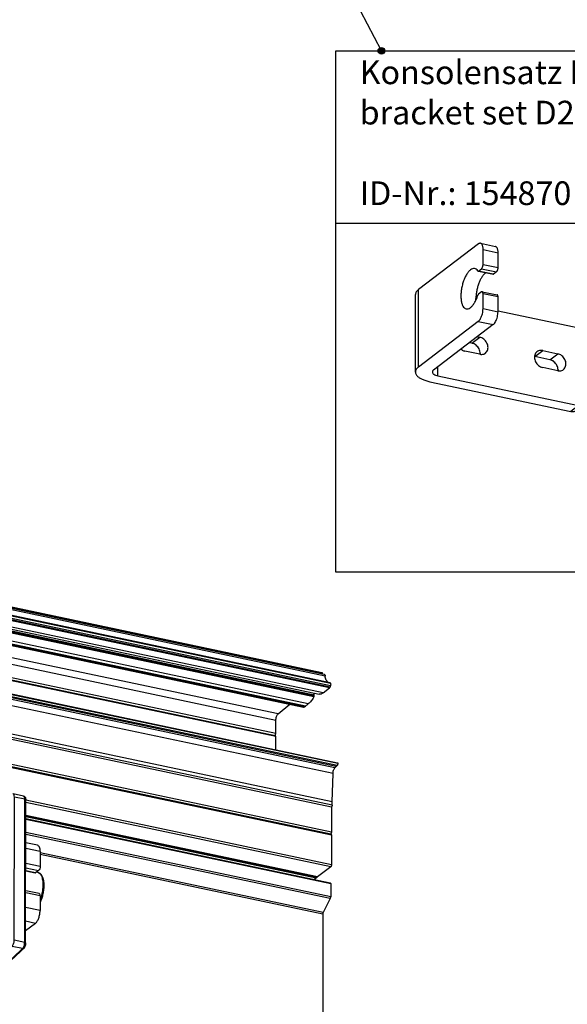
# Model space of a CAD drawing. Units: inches. Extents: x 315 to 899, y 317 to 727.
# Drawn here: x 687 to 767, y 401 to 547 of the extents above; entities that cross this region are included whole.
import ezdxf

# ---------------------------------------------------------------- set-up
doc = ezdxf.new("R2010")
doc.units = ezdxf.units.IN
doc.layers.add('1', color=7, linetype='Continuous')
doc.styles.add('CONVERTER_11', font='txt.shx', dxfattribs={"width": 0.9})
doc.dimstyles.get("Standard").update_dxf_attribs({"dimtxt": 0.18, "dimasz": 0.18, "dimexe": 0.18, "dimexo": 0.0625, "dimgap": 0.09, "dimtad": 0, "dimtih": 1, "dimtoh": 1, "dimdec": 4, "dimzin": 0, "dimdsep": 46, "dimtxsty": 'Standard', "dimcen": 0.09, "dimadec": 0, "dimazin": 0, "dimtfac": 1, "dimtdec": 4, "dimtofl": 0, "dimtmove": 0, "dimatfit": 3, "dimfxl": 1, "dimtolj": 1, "dimtzin": 0, "dimarcsym": 0})

# ---------------------------------------------------------------- blocks, each defined once
blk = doc.blocks.new('45166-6-0858_Endkappe_Druckknopf__66', base_point=(1355, 806.85))
at = {"color": 1, "linetype": 'Continuous'}
for p, q in [((1374.19, 863.79), (1371.09, 864.45)), ((1371.44, 821.21), (1371.48, 863.51)), ((1374.8, 820.38), (1374.84, 862.68)), ((1358.19, 806.87), (1355.09, 807.53))]:
    blk.add_line(p, q, dxfattribs=at)
at = {"color": 124, "linetype": 'Continuous'}
for p, q in [((1374.58, 862.86), (1371.48, 863.51)), ((1374.53, 820.56), (1374.58, 862.86)), ((1374.53, 820.56), (1371.44, 821.21)), ((1373.91, 818.72), (1370.81, 819.37)), ((1358.42, 806.92), (1355.32, 807.57))]:
    blk.add_line(p, q, dxfattribs=at)
blk.add_arc((1358.5, 807.29), 0.387, 257.4345, 297.7884, dxfattribs=at)
at = {"color": 1, "linetype": 'Continuous'}
for points, knots in [([(1371.09, 864.45), (1371.07, 864.45), (1371.04, 864.45), (1371.01, 864.45), (1371, 864.45)], [0, 0, 0, 0, 0.04553451, 0.09200258, 0.09200258, 0.09200258, 0.09200258]), ([(1371.48, 863.51), (1371.48, 863.74), (1371.48, 864.12), (1371.2, 864.36), (1371.09, 864.45)], [0, 0, 0, 0, 0.654036, 1.059987, 1.059987, 1.059987, 1.059987]), ([(1374.19, 863.79), (1374.23, 863.78), (1374.32, 863.76), (1374.44, 863.69), (1374.55, 863.59), (1374.65, 863.47), (1374.73, 863.33), (1374.8, 863.14), (1374.84, 862.91), (1374.84, 862.75), (1374.84, 862.68)], [0, 0, 0, 0, 0.137956, 0.279318, 0.417599, 0.571269, 0.728014, 0.91817, 1.176416, 1.400469, 1.400469, 1.400469, 1.400469]), ([(1370.81, 819.37), (1370.98, 819.63), (1371.35, 820.18), (1371.41, 820.85), (1371.44, 821.21)], [0, 0, 0, 0, 0.902593, 1.969181, 1.969181, 1.969181, 1.969181]), ([(1374.8, 820.38), (1374.8, 820.29), (1374.79, 820.12), (1374.75, 819.86), (1374.7, 819.63), (1374.62, 819.41), (1374.54, 819.22), (1374.44, 819.05), (1374.34, 818.91), (1374.27, 818.83), (1374.24, 818.8)], [0, 0, 0, 0, 0.279216, 0.487082, 0.784383, 0.98824, 1.198067, 1.402905, 1.578587, 1.716922, 1.716922, 1.716922, 1.716922]), ([(1355.32, 807.57), (1357.96, 809.17), (1363.54, 812.56), (1368.31, 817.02), (1370.81, 819.37)], [0, 0, 0, 0, 9.247888, 19.526049, 19.526049, 19.526049, 19.526049]), ([(1374.24, 818.8), (1372.94, 817.56), (1370.28, 815.03), (1366.27, 811.81), (1362.38, 809.07), (1359.9, 807.65), (1358.68, 806.95)], [0, 0, 0, 0, 5.37552, 11.013948, 15.418734, 19.612817, 19.612817, 19.612817, 19.612817]), ([(1355, 807.56), (1355.02, 807.55), (1355.04, 807.54), (1355.07, 807.53), (1355.09, 807.53)], [0, 0, 0, 0, 0.04634879, 0.09209391, 0.09209391, 0.09209391, 0.09209391]), ([(1355.09, 807.53), (1355.13, 807.52), (1355.21, 807.52), (1355.28, 807.55), (1355.32, 807.57)], [0, 0, 0, 0, 0.1124991, 0.238607, 0.238607, 0.238607, 0.238607]), ([(1358.68, 806.95), (1358.65, 806.93), (1358.57, 806.9), (1358.45, 806.87), (1358.32, 806.85), (1358.23, 806.87), (1358.19, 806.87)], [0, 0, 0, 0, 0.1154227, 0.2596828, 0.36781, 0.5113057, 0.5113057, 0.5113057, 0.5113057])]:
    blk.add_open_spline(points, degree=3, knots=knots, dxfattribs=at)
at = {"color": 124, "linetype": 'Continuous'}
for points, knots in [([(1374.58, 862.86), (1374.58, 863.09), (1374.58, 863.47), (1374.3, 863.7), (1374.19, 863.79)], [0, 0, 0, 0, 0.654036, 1.059987, 1.059987, 1.059987, 1.059987]), ([(1374.58, 862.86), (1374.65, 862.84), (1374.77, 862.82), (1374.82, 862.72), (1374.84, 862.68)], [0, 0, 0, 0, 0.2090118, 0.3352401, 0.3352401, 0.3352401, 0.3352401]), ([(1373.91, 818.72), (1374.08, 818.97), (1374.45, 819.53), (1374.51, 820.2), (1374.53, 820.56)], [0, 0, 0, 0, 0.902593, 1.969181, 1.969181, 1.969181, 1.969181]), ([(1374.53, 820.56), (1374.61, 820.54), (1374.72, 820.52), (1374.78, 820.42), (1374.8, 820.38)], [0, 0, 0, 0, 0.2090118, 0.3352401, 0.3352401, 0.3352401, 0.3352401]), ([(1358.42, 806.92), (1361.06, 808.52), (1366.64, 811.9), (1371.41, 816.37), (1373.91, 818.72)], [0, 0, 0, 0, 9.247888, 19.526049, 19.526049, 19.526049, 19.526049]), ([(1373.91, 818.72), (1373.98, 818.71), (1374.09, 818.7), (1374.19, 818.76), (1374.24, 818.8)], [0, 0, 0, 0, 0.1809695, 0.3449292, 0.3449292, 0.3449292, 0.3449292]), ([(1358.19, 806.87), (1358.22, 806.87), (1358.3, 806.86), (1358.38, 806.9), (1358.42, 806.92)], [0, 0, 0, 0, 0.1124991, 0.238607, 0.238607, 0.238607, 0.238607])]:
    blk.add_open_spline(points, degree=3, knots=knots, dxfattribs=at)
blk = doc.blocks.new('45165-6-0862_Druckknopf_Antriebshalterung_E7x0', base_point=(1378.09, 832.39))
at = {"color": 1, "linetype": 'Continuous'}
blk.add_line((1378.09, 841.38), (1378.37, 841.32), dxfattribs=at)
at = {"color": 124, "linetype": 'Continuous'}
blk.add_open_spline([(1378.37, 841.32), (1378.62, 841.2), (1379.17, 840.93), (1379.63, 839.93), (1379.96, 838.38), (1379.9, 836.22), (1379.53, 834.46), (1379.2, 833.41), (1379.12, 833.21), (1379.09, 833.11)], degree=3, knots=[0, 0, 0, 0, 0.791971, 1.806654, 3.130841, 5.554089, 8.192832, 8.523854, 8.848755, 8.848755, 8.848755, 8.848755], dxfattribs=at)
at = {"color": 1, "linetype": 'Continuous'}
blk.add_open_spline([(1378.37, 841.32), (1378.51, 841.27), (1378.81, 841.18), (1379.22, 840.86), (1379.61, 840.34), (1379.9, 839.64), (1380.12, 838.68), (1380.2, 837.56), (1380.14, 836.24), (1379.92, 834.91), (1379.59, 833.61), (1379.25, 832.79), (1379.08, 832.39)], degree=3, knots=[0, 0, 0, 0, 0.443412, 0.936515, 1.516142, 2.401633, 3.175826, 4.461779, 5.766136, 7.128068, 8.486553, 9.787865, 9.787865, 9.787865, 9.787865], dxfattribs=at)
blk = doc.blocks.new('45166-1-0100__74', base_point=(731.47, 806.85))
for name, p in [('45166-6-0858_Endkappe_Druckknopf__66', (1355, 806.85)), ('45165-6-0862_Druckknopf_Antriebshalterung_E7x0', (1378.09, 832.39))]:
    blk.add_blockref(name, p)
blk = doc.blocks.new('45166-6-0886_Antriebshalter_C__78', base_point=(1374.81, 823.99))
at = {"color": 1, "linetype": 'Continuous'}
for p, q in [((1378.32, 849.28), (1374.83, 850.02)), ((1379.1, 847.41), (1379.1, 843.06)), ((1377.62, 841.06), (1374.82, 841.65)), ((1378.63, 841.79), (1377.72, 841.09)), ((1378.83, 834.97), (1374.82, 835.82)), ((1379.09, 834.35), (1379.08, 830)), ((1377.69, 826.19), (1374.81, 823.99))]:
    blk.add_line(p, q, dxfattribs=at)
at = {"color": 124, "linetype": 'Continuous'}
for p, q in [((1379.1, 847.41), (1374.83, 848.31)), ((1374.82, 843.96), (1379.1, 843.06)), ((1374.82, 842.59), (1378.63, 841.79)), ((1377.72, 841.09), (1374.82, 841.71)), ((1379.09, 834.35), (1374.82, 835.25)), ((1379.08, 830), (1374.81, 830.9)), ((1377.69, 826.19), (1374.81, 826.79))]:
    blk.add_line(p, q, dxfattribs=at)
at = {"color": 1, "linetype": 'Continuous'}
for points, knots in [([(1379.1, 847.41), (1379.1, 847.88), (1379.11, 848.63), (1378.54, 849.1), (1378.32, 849.28)], [0, 0, 0, 0, 1.308071, 2.119974, 2.119974, 2.119974, 2.119974]), ([(1377.62, 841.06), (1377.64, 841.06), (1377.67, 841.06), (1377.71, 841.08), (1377.72, 841.09)], [0, 0, 0, 0, 0.0500846, 0.1099529, 0.1099529, 0.1099529, 0.1099529]), ([(1379.1, 843.06), (1379.07, 842.8), (1379.04, 842.33), (1378.76, 841.95), (1378.63, 841.79)], [0, 0, 0, 0, 0.763953, 1.378275, 1.378275, 1.378275, 1.378275]), ([(1379.09, 834.35), (1379.09, 834.51), (1379.09, 834.76), (1378.9, 834.91), (1378.83, 834.97)], [0, 0, 0, 0, 0.4360237, 0.7066581, 0.7066581, 0.7066581, 0.7066581]), ([(1377.69, 826.19), (1377.88, 826.38), (1378.31, 826.83), (1378.71, 827.78), (1379.02, 828.85), (1379.06, 829.62), (1379.08, 830)], [0, 0, 0, 0, 0.815007, 1.858969, 3.021339, 4.159283, 4.159283, 4.159283, 4.159283])]:
    blk.add_open_spline(points, degree=3, knots=knots, dxfattribs=at)
blk = doc.blocks.new('T10__83', base_point=(704.16, 890.07))
at = {"color": 1, "linetype": 'Continuous'}
for p, q in [((710.37, 1058.66), (1462.94, 899.85)), ((1463.29, 899.27), (710.72, 1058.08)), ((712.12, 1056.1), (1464.69, 897.28)), ((1464.75, 897.25), (712.18, 1056.07)), ((1462.71, 894.31), (710.14, 1053.12)), ((1464.61, 895.75), (712.04, 1054.57)), ((1464.75, 896.01), (712.17, 1054.83)), ((1464.87, 897.06), (712.3, 1055.88)), ((1464.87, 896.39), (712.3, 1055.2)), ((1459.95, 893.07), (707.38, 1051.89)), ((1460.02, 893.65), (707.45, 1052.46)), ((708.92, 1052.71), (1461.49, 893.9)), ((704.35, 1048.89), (1456.92, 890.07)), ((1457.14, 890.13), (704.57, 1048.95)), ((1457.51, 890.35), (704.94, 1049.16)), ((1458.3, 891.03), (705.73, 1049.85)), ((1460.02, 893.36), (1460.02, 893.65)), ((1462.71, 894.31), (1464.61, 895.75)), ((1457.14, 890.13), (1457.51, 890.35)), ((1457.01, 890.08), (1457.14, 890.13))]:
    blk.add_line(p, q, dxfattribs=at)
at = {"color": 124, "linetype": 'Continuous'}
for p, q in [((1460.02, 893.36), (707.45, 1052.17)), ((1457.01, 890.08), (704.44, 1048.9))]:
    blk.add_line(p, q, dxfattribs=at)
at = {"color": 1, "linetype": 'Continuous'}
for centre, radius, start, end in [((1463.03, 896.75), 1.86, 327.6831, 336.7545), ((1464.67, 897.18), 0.105, 43.2733, 76.8502), ((1462.86, 896.83), 2.06, 336.5225, 347.4248), ((1459.39, 893.36), 0.628, 333.0588, 0.2958), ((1456.95, 890.22), 0.147, 259.3154, 292.876)]:
    blk.add_arc(centre, radius, start, end, dxfattribs=at)
for points, knots in [([(1462.94, 899.85), (1463.03, 899.79), (1463.23, 899.66), (1463.26, 899.42), (1463.29, 899.27)], [0, 0, 0, 0, 0.2823268, 0.7010151, 0.7010151, 0.7010151, 0.7010151]), ([(1464.15, 897.4), (1463.94, 897.61), (1463.44, 898.13), (1463.34, 898.85), (1463.29, 899.27)], [0, 0, 0, 0, 0.874512, 2.109661, 2.109661, 2.109661, 2.109661]), ([(1464.75, 897.25), (1464.77, 897.23), (1464.83, 897.17), (1464.85, 897.1), (1464.87, 897.06)], [0, 0, 0, 0, 0.1030026, 0.2286729, 0.2286729, 0.2286729, 0.2286729]), ([(1464.87, 897.06), (1464.89, 896.96), (1464.93, 896.74), (1464.89, 896.51), (1464.87, 896.39)], [0, 0, 0, 0, 0.3081941, 0.6798023, 0.6798023, 0.6798023, 0.6798023]), ([(1460.02, 893.65), (1460, 893.73), (1459.97, 893.92), (1460, 894.11), (1460.02, 894.21)], [0, 0, 0, 0, 0.2611848, 0.5652228, 0.5652228, 0.5652228, 0.5652228]), ([(1462.71, 894.31), (1462.51, 894.16), (1462.15, 893.88), (1461.7, 893.89), (1461.49, 893.9)], [0, 0, 0, 0, 0.723029, 1.31612, 1.31612, 1.31612, 1.31612]), ([(1458.3, 891.03), (1458.17, 890.92), (1457.91, 890.69), (1457.64, 890.46), (1457.51, 890.35)], [0, 0, 0, 0, 0.523198, 1.04526, 1.04526, 1.04526, 1.04526]), ([(1459.95, 893.07), (1459.7, 892.66), (1459.24, 891.91), (1458.6, 891.31), (1458.3, 891.03)], [0, 0, 0, 0, 1.427789, 2.633096, 2.633096, 2.633096, 2.633096])]:
    blk.add_open_spline(points, degree=3, knots=knots, dxfattribs=at)
blk = doc.blocks.new('T9__84', base_point=(708.19, 860.56))
at = {"color": 1, "linetype": 'Continuous'}
for p, q in [((1467.03, 873.4), (1034.46, 964.68)), ((1466.83, 872.86), (1034.46, 964.1)), ((1466.55, 872.56), (1034.46, 963.74)), ((1466.16, 872.14), (1034.46, 963.25)), ((1034.69, 964.86), (1466.9, 873.65)), ((1465.6, 870.46), (1034.46, 961.44)), ((1465.4, 862.07), (1034.45, 953.01)), ((1465.36, 861.07), (1034.45, 952.01)), ((1465.17, 860.56), (1034.45, 951.46)), ((1466.55, 872.56), (1466.83, 872.86)), ((1465.4, 862.07), (1465.6, 870.46)), ((1466.16, 872.14), (1466.55, 872.56)), ((1465.36, 861.07), (1465.4, 862.07))]:
    blk.add_line(p, q, dxfattribs=at)
for points, knots in [([(1467.03, 873.4), (1467.01, 873.29), (1466.99, 873.1), (1466.88, 872.93), (1466.83, 872.86)], [0, 0, 0, 0, 0.3168241, 0.5802698, 0.5802698, 0.5802698, 0.5802698]), ([(1466.9, 873.65), (1466.93, 873.63), (1467.02, 873.57), (1467.02, 873.46), (1467.03, 873.4)], [0, 0, 0, 0, 0.1162734, 0.2962655, 0.2962655, 0.2962655, 0.2962655]), ([(1465.6, 870.46), (1465.62, 870.79), (1465.66, 871.4), (1466.01, 871.91), (1466.16, 872.14)], [0, 0, 0, 0, 0.983536, 1.809975, 1.809975, 1.809975, 1.809975]), ([(1465.36, 861.07), (1465.34, 860.97), (1465.32, 860.79), (1465.22, 860.64), (1465.17, 860.56)], [0, 0, 0, 0, 0.2960322, 0.5468839, 0.5468839, 0.5468839, 0.5468839])]:
    blk.add_open_spline(points, degree=3, knots=knots, dxfattribs=at)
blk = doc.blocks.new('T8__85', base_point=(706.57, 839.16))
at = {"color": 1, "linetype": 'Continuous'}
for p, q in [((1465.16, 852.23), (1029.9, 944.08)), ((1464.93, 852.51), (1030.14, 944.26)), ((1465.17, 853.14), (1030.84, 944.8)), ((1465.17, 860.56), (1465.17, 853.14)), ((1374.84, 858.04), (1460.93, 839.87)), ((1465.17, 853.14), (1464.93, 852.51)), ((1464.93, 852.51), (1465.16, 852.23)), ((1465.16, 852.23), (1465.16, 843.52)), ((1464.92, 842.88), (1460.99, 839.89)), ((1460.58, 839.57), (1460.03, 839.16))]:
    blk.add_line(p, q, dxfattribs=at)
at = {"color": 124, "linetype": 'Continuous'}
for p, q in [((1465.16, 843.52), (1374.84, 862.58)), ((1464.92, 842.88), (1374.84, 861.89)), ((1460.99, 839.89), (1374.84, 858.07)), ((1460.68, 839.75), (1374.84, 857.86)), ((1460.58, 839.57), (1374.84, 857.67))]:
    blk.add_line(p, q, dxfattribs=at)
at = {"color": 1, "linetype": 'Continuous'}
blk.add_arc((1460.94, 839.95), 0.077, 262.0635, 311.5479, dxfattribs=at)
for points, knots in [([(1465.16, 843.52), (1465.15, 843.39), (1465.13, 843.15), (1464.99, 842.97), (1464.92, 842.88)], [0, 0, 0, 0, 0.3819756, 0.689136, 0.689136, 0.689136, 0.689136]), ([(1460.68, 839.75), (1460.67, 839.71), (1460.65, 839.65), (1460.6, 839.6), (1460.58, 839.57)], [0, 0, 0, 0, 0.1136976, 0.2018806, 0.2018806, 0.2018806, 0.2018806]), ([(1460.68, 839.75), (1460.69, 839.78), (1460.72, 839.84), (1460.76, 839.89), (1460.77, 839.91)], [0, 0, 0, 0, 0.1041853, 0.1863738, 0.1863738, 0.1863738, 0.1863738])]:
    blk.add_open_spline(points, degree=3, knots=knots, dxfattribs=at)
blk = doc.blocks.new('T7__86', base_point=(681.94, 877.49))
at = {"color": 1, "linetype": 'Continuous'}
for p, q in [((709.72, 1059.17), (1462.29, 900.35)), ((1448.7, 881.35), (1038.66, 967.88)), ((1448.47, 881.63), (1038.9, 968.06)), ((1448.7, 882.27), (1039.6, 968.6)), ((1462.42, 899.96), (1462.42, 900.04)), ((1449.38, 888.05), (1452.87, 890.93)), ((1448.7, 882.27), (1448.71, 886.16)), ((1448.47, 881.63), (1448.7, 882.27)), ((1448.7, 881.35), (1448.47, 881.63)), ((1448.7, 877.49), (1448.7, 881.35))]:
    blk.add_line(p, q, dxfattribs=at)
at = {"color": 124, "linetype": 'Continuous'}
for p, q in [((1462.42, 900.04), (709.85, 1058.86)), ((1449.38, 888.05), (1042.65, 973.88)), ((1448.71, 886.16), (1042.65, 971.85))]:
    blk.add_line(p, q, dxfattribs=at)
at = {"color": 1, "linetype": 'Continuous'}
for points, knots in [([(1462.29, 900.35), (1462.33, 900.32), (1462.42, 900.25), (1462.42, 900.12), (1462.42, 900.04)], [0, 0, 0, 0, 0.1353169, 0.3533284, 0.3533284, 0.3533284, 0.3533284]), ([(1448.71, 886.16), (1448.74, 886.54), (1448.79, 887.23), (1449.2, 887.79), (1449.38, 888.05)], [0, 0, 0, 0, 1.122516, 2.039522, 2.039522, 2.039522, 2.039522])]:
    blk.add_open_spline(points, degree=3, knots=knots, dxfattribs=at)
blk = doc.blocks.new('49999-ako-001_B1__87', base_point=(681.9, 839.16))
for name, p in [('T7__86', (681.94, 877.49)), ('T10__83', (704.16, 890.07)), ('T9__84', (708.19, 860.56)), ('T8__85', (706.57, 839.16))]:
    blk.add_blockref(name, p)
blk = doc.blocks.new('T1__92', base_point=(665.81, 747.03))
at = {"color": 1, "linetype": 'Continuous'}
for p, q in [((1374.84, 857.14), (1464.79, 838.16)), ((1464.92, 837.84), (1464.91, 833.98)), ((1464.8, 833.5), (1462.7, 829.42)), ((1462.59, 828.94), (1462.54, 782.31))]:
    blk.add_line(p, q, dxfattribs=at)
at = {"color": 124, "linetype": 'Continuous'}
for p, q in [((1464.92, 837.84), (1374.84, 856.85)), ((1464.91, 833.98), (1374.83, 852.99)), ((1464.8, 833.5), (1374.83, 852.49)), ((1462.7, 829.42), (1379.1, 847.06)), ((1462.59, 828.94), (1379.1, 846.56))]:
    blk.add_line(p, q, dxfattribs=at)
at = {"color": 1, "linetype": 'Continuous'}
for centre, start, end in [((1463.87, 833.98), 333.1015, 0.29), ((1463.63, 828.95), 153.1015, 180.29)]:
    blk.add_arc(centre, 1.05, start, end, dxfattribs=at)
blk.add_open_spline([(1464.79, 838.16), (1464.83, 838.13), (1464.92, 838.05), (1464.92, 837.92), (1464.92, 837.84)], degree=3, knots=[0, 0, 0, 0, 0.1353169, 0.3533284, 0.3533284, 0.3533284, 0.3533284], dxfattribs=at)
blk = doc.blocks.new('49999-ako-001_B2__94', base_point=(665.81, 747.03))
blk.add_blockref('T1__92', (665.81, 747.03))
blk = doc.blocks.new('45166-EP-008__95', base_point=(665.81, 747.03))
for name, p in [('49999-ako-001_B1__87', (681.9, 839.16)), ('49999-ako-001_B2__94', (665.81, 747.03)), ('45166-1-0100__74', (731.47, 806.85)), ('45166-6-0886_Antriebshalter_C__78', (1374.81, 823.99))]:
    blk.add_blockref(name, p)
blk = doc.blocks.new('Allg5', base_point=(1013.6, 910.02))
blk.add_blockref('45166-EP-008__95', (665.81, 747.03))
blk = doc.blocks.new('45166-6-0886_Antriebshalter_C_1__96', base_point=(1489.94, 977.38))
at = {"color": 1, "linetype": 'Continuous'}
for p, q in [((1508.54, 1026.92), (1490.88, 1013.47)), ((1509.16, 1027.11), (1513.59, 1026.18)), ((1509.93, 1020.89), (1509.94, 1025.24)), ((1514.36, 1019.95), (1514.36, 1024.3)), ((1512.88, 1017.96), (1508.46, 1018.89)), ((1508.56, 1018.92), (1509.47, 1019.61)), ((1510.64, 1018.36), (1510.73, 1018.41)), ((1513.89, 1018.68), (1512.99, 1017.99)), ((1509.46, 1012.74), (1508.55, 1012.05)), ((1509.66, 1012.8), (1514.09, 1011.87)), ((1489.94, 989.07), (1489.96, 1011.98)), ((1507.81, 1010.33), (1507.8, 1010.8)), ((1509.92, 1007.83), (1509.92, 1012.18)), ((1514.35, 1006.89), (1514.35, 1011.25)), ((1514.35, 1007.16), (1538.18, 1002.13)), ((1508.52, 1004.02), (1490.86, 990.56)), ((1512.95, 1003.08), (1495.28, 989.63)), ((1508.26, 999.51), (1508.95, 999.36)), ((1540.82, 981.41), (1540.83, 998.82)), ((1503.73, 995.56), (1503.38, 995.8)), ((1508.95, 994.32), (1504.52, 995.26)), ((1506.63, 997.59), (1505.93, 997.74)), ((1527.55, 995.44), (1531.97, 994.5)), ((1509.06, 994.56), (1509.04, 994.31)), ((1525.12, 993.68), (1525.22, 993.67)), ((1529.65, 992.73), (1525.22, 993.67)), ((1531.97, 989.46), (1527.54, 990.4)), ((1532.08, 989.7), (1532.06, 989.45)), ((1494.22, 986.23), (1535.83, 977.45)), ((1496.54, 988), (1538.16, 979.22)), ((1539.98, 979.58), (1537.65, 977.81))]:
    blk.add_line(p, q, dxfattribs=at)
at = {"color": 124, "linetype": 'Continuous'}
for p, q in [((1509.94, 1025.24), (1514.36, 1024.3)), ((1508.56, 1018.92), (1512.99, 1017.99)), ((1509.47, 1019.61), (1513.89, 1018.68)), ((1509.93, 1020.89), (1514.36, 1019.95)), ((1490.86, 990.56), (1490.88, 1013.47)), ((1514.35, 1011.25), (1509.92, 1012.18)), ((1509.92, 1007.83), (1514.35, 1006.89)), ((1508.52, 1004.02), (1512.95, 1003.08)), ((1506.63, 997.59), (1508.95, 999.36)), ((1525.22, 993.67), (1527.55, 995.44)), ((1529.65, 992.73), (1531.97, 994.5)), ((1496.54, 988), (1496.55, 990.59)), ((1538.16, 979.22), (1535.83, 977.45))]:
    blk.add_line(p, q, dxfattribs=at)
at = {"color": 1, "linetype": 'Continuous'}
for points, knots in [([(1509.16, 1027.11), (1509.06, 1027.11), (1508.83, 1027.12), (1508.65, 1026.99), (1508.54, 1026.92)], [0, 0, 0, 0, 0.3005064, 0.6597147, 0.6597147, 0.6597147, 0.6597147]), ([(1509.94, 1025.24), (1509.93, 1025.4), (1509.92, 1025.71), (1509.85, 1026.15), (1509.74, 1026.52), (1509.59, 1026.81), (1509.4, 1027.02), (1509.24, 1027.08), (1509.16, 1027.11)], [0, 0, 0, 0, 0.489148, 0.93023, 1.315148, 1.641338, 1.915093, 2.156063, 2.156063, 2.156063, 2.156063]), ([(1514.36, 1024.3), (1514.36, 1024.47), (1514.35, 1024.78), (1514.28, 1025.21), (1514.17, 1025.58), (1514.02, 1025.87), (1513.83, 1026.09), (1513.66, 1026.15), (1513.59, 1026.18)], [0, 0, 0, 0, 0.489147, 0.930227, 1.315145, 1.641334, 1.91509, 2.156059, 2.156059, 2.156059, 2.156059]), ([(1508.38, 1018.95), (1508.24, 1019.14), (1507.99, 1019.48), (1507.39, 1019.74), (1506.73, 1019.64), (1506.1, 1019.24), (1505.49, 1018.59), (1504.91, 1017.72), (1504.39, 1016.65), (1503.96, 1015.45), (1503.63, 1014.16), (1503.42, 1012.84), (1503.35, 1011.58), (1503.41, 1010.41), (1503.6, 1009.39), (1503.92, 1008.58), (1504.35, 1007.99), (1504.93, 1007.68), (1505.58, 1007.72), (1506.22, 1008.08), (1506.84, 1008.69), (1507.42, 1009.54), (1507.96, 1010.57), (1508.23, 1011.35), (1508.37, 1011.75)], [0, 0, 0, 0, 0.680486, 1.263948, 1.864725, 2.586252, 3.474211, 4.529009, 5.724891, 7.020846, 8.36708, 9.709803, 10.9955, 12.175219, 13.209499, 14.07521, 14.777347, 15.369033, 15.959333, 16.658188, 17.520041, 18.550718, 19.727563, 21.011395, 21.011395, 21.011395, 21.011395]), ([(1510.64, 1018.36), (1510.45, 1018.19), (1510.05, 1017.83), (1509.54, 1017.11), (1509.07, 1016.26), (1508.65, 1015.27), (1508.3, 1014.2), (1508.03, 1013.07), (1507.85, 1011.93), (1507.82, 1011.17), (1507.8, 1010.8)], [0, 0, 0, 0, 0.746952, 1.620914, 2.608866, 3.687637, 4.827623, 5.995413, 7.155971, 8.27468, 8.27468, 8.27468, 8.27468]), ([(1508.38, 1018.95), (1508.39, 1018.94), (1508.41, 1018.91), (1508.44, 1018.9), (1508.46, 1018.89)], [0, 0, 0, 0, 0.05225103, 0.09714563, 0.09714563, 0.09714563, 0.09714563]), ([(1508.46, 1018.89), (1508.47, 1018.89), (1508.51, 1018.89), (1508.54, 1018.91), (1508.56, 1018.92)], [0, 0, 0, 0, 0.0500843, 0.1099523, 0.1099523, 0.1099523, 0.1099523]), ([(1509.47, 1019.61), (1509.51, 1019.65), (1509.6, 1019.74), (1509.71, 1019.92), (1509.8, 1020.14), (1509.87, 1020.38), (1509.92, 1020.63), (1509.93, 1020.8), (1509.93, 1020.89)], [0, 0, 0, 0, 0.17199, 0.381513, 0.620764, 0.877724, 1.138316, 1.388069, 1.388069, 1.388069, 1.388069]), ([(1513.89, 1018.68), (1513.93, 1018.72), (1514.03, 1018.81), (1514.13, 1018.99), (1514.23, 1019.2), (1514.3, 1019.45), (1514.35, 1019.7), (1514.35, 1019.87), (1514.36, 1019.95)], [0, 0, 0, 0, 0.17199, 0.381513, 0.620764, 0.877724, 1.138316, 1.388069, 1.388069, 1.388069, 1.388069]), ([(1512.88, 1017.96), (1512.9, 1017.96), (1512.94, 1017.96), (1512.97, 1017.98), (1512.99, 1017.99)], [0, 0, 0, 0, 0.050083, 0.1099493, 0.1099493, 0.1099493, 0.1099493]), ([(1490.88, 1013.47), (1490.74, 1013.36), (1490.48, 1013.14), (1490.19, 1012.77), (1490, 1012.38), (1489.97, 1012.11), (1489.96, 1011.98)], [0, 0, 0, 0, 0.530304, 0.99795, 1.416128, 1.806394, 1.806394, 1.806394, 1.806394]), ([(1509.66, 1012.8), (1509.63, 1012.81), (1509.55, 1012.81), (1509.49, 1012.77), (1509.46, 1012.74)], [0, 0, 0, 0, 0.1001697, 0.219907, 0.219907, 0.219907, 0.219907]), ([(1509.92, 1012.18), (1509.92, 1012.26), (1509.91, 1012.41), (1509.87, 1012.6), (1509.79, 1012.75), (1509.7, 1012.79), (1509.66, 1012.8)], [0, 0, 0, 0, 0.2386258, 0.4379977, 0.5937409, 0.7167627, 0.7167627, 0.7167627, 0.7167627]), ([(1508.55, 1012.05), (1508.53, 1012.04), (1508.5, 1012), (1508.45, 1011.93), (1508.41, 1011.85), (1508.39, 1011.79), (1508.37, 1011.75)], [0, 0, 0, 0, 0.0702288, 0.1537274, 0.2486626, 0.3519725, 0.3519725, 0.3519725, 0.3519725]), ([(1514.35, 1011.25), (1514.35, 1011.33), (1514.34, 1011.47), (1514.29, 1011.66), (1514.22, 1011.81), (1514.13, 1011.85), (1514.09, 1011.87)], [0, 0, 0, 0, 0.2386267, 0.4379991, 0.5937425, 0.7167645, 0.7167645, 0.7167645, 0.7167645]), ([(1508.52, 1004.02), (1508.65, 1004.13), (1508.93, 1004.4), (1509.24, 1004.94), (1509.53, 1005.58), (1509.74, 1006.31), (1509.89, 1007.07), (1509.91, 1007.58), (1509.92, 1007.83)], [0, 0, 0, 0, 0.515971, 1.14454, 1.862291, 2.633171, 3.414948, 4.164208, 4.164208, 4.164208, 4.164208]), ([(1512.95, 1003.08), (1513.07, 1003.2), (1513.35, 1003.46), (1513.67, 1004), (1513.96, 1004.65), (1514.17, 1005.38), (1514.31, 1006.13), (1514.34, 1006.64), (1514.35, 1006.89)], [0, 0, 0, 0, 0.515971, 1.14454, 1.862291, 2.633171, 3.414948, 4.164208, 4.164208, 4.164208, 4.164208]), ([(1540.83, 998.82), (1540.81, 999.07), (1540.78, 999.57), (1540.5, 1000.29), (1540.08, 1000.95), (1539.53, 1001.5), (1538.89, 1001.92), (1538.41, 1002.06), (1538.18, 1002.13)], [0, 0, 0, 0, 0.736111, 1.502307, 2.284123, 3.063814, 3.82407, 4.551718, 4.551718, 4.551718, 4.551718]), ([(1508.95, 994.32), (1509.16, 994.29), (1509.57, 994.24), (1510.17, 994.37), (1510.69, 994.67), (1511.09, 995.13), (1511.33, 995.7), (1511.41, 996.34), (1511.33, 997.01), (1511.08, 997.67), (1510.69, 998.28), (1510.19, 998.78), (1509.61, 999.17), (1509.17, 999.3), (1508.95, 999.36)], [0, 0, 0, 0, 0.632012, 1.233227, 1.8173, 2.403757, 3.011275, 3.651468, 4.326236, 5.028583, 5.745248, 6.459964, 7.156865, 7.823876, 7.823876, 7.823876, 7.823876]), ([(1503.73, 995.56), (1503.85, 995.5), (1504.11, 995.36), (1504.38, 995.29), (1504.52, 995.26)], [0, 0, 0, 0, 0.4345597, 0.855771, 0.855771, 0.855771, 0.855771]), ([(1509.06, 994.56), (1509.04, 994.78), (1509.01, 995.24), (1508.75, 995.9), (1508.37, 996.51), (1507.87, 997.01), (1507.28, 997.4), (1506.84, 997.53), (1506.63, 997.59)], [0, 0, 0, 0, 0.674768, 1.377115, 2.093779, 2.808496, 3.505397, 4.172408, 4.172408, 4.172408, 4.172408]), ([(1527.55, 995.44), (1527.34, 995.47), (1526.93, 995.52), (1526.32, 995.39), (1525.8, 995.09), (1525.41, 994.63), (1525.16, 994.06), (1525.08, 993.42), (1525.17, 992.75), (1525.41, 992.09), (1525.8, 991.48), (1526.3, 990.98), (1526.89, 990.59), (1527.33, 990.46), (1527.54, 990.4)], [0, 0, 0, 0, 0.632012, 1.233227, 1.8173, 2.403757, 3.011275, 3.651468, 4.326236, 5.028583, 5.745248, 6.459964, 7.156865, 7.823876, 7.823876, 7.823876, 7.823876]), ([(1532.08, 989.7), (1532.06, 989.93), (1532.03, 990.39), (1531.77, 991.04), (1531.39, 991.65), (1530.89, 992.15), (1530.3, 992.54), (1529.86, 992.67), (1529.65, 992.73)], [0, 0, 0, 0, 0.674768, 1.377115, 2.09378, 2.808497, 3.505399, 4.17241, 4.17241, 4.17241, 4.17241]), ([(1531.97, 989.46), (1532.18, 989.44), (1532.59, 989.38), (1533.19, 989.51), (1533.71, 989.81), (1534.11, 990.27), (1534.35, 990.84), (1534.43, 991.48), (1534.35, 992.16), (1534.1, 992.81), (1533.71, 993.42), (1533.21, 993.92), (1532.63, 994.31), (1532.19, 994.44), (1531.97, 994.5)], [0, 0, 0, 0, 0.632012, 1.233227, 1.8173, 2.403757, 3.011275, 3.651468, 4.326236, 5.028583, 5.745248, 6.459964, 7.156865, 7.823876, 7.823876, 7.823876, 7.823876]), ([(1490.86, 990.56), (1490.72, 990.45), (1490.46, 990.24), (1490.17, 989.86), (1489.98, 989.47), (1489.95, 989.2), (1489.94, 989.07)], [0, 0, 0, 0, 0.530304, 0.997949, 1.416127, 1.806393, 1.806393, 1.806393, 1.806393]), ([(1495.28, 989.63), (1495.18, 989.54), (1495, 989.38), (1494.9, 989.01), (1495.07, 988.66), (1495.43, 988.39), (1495.93, 988.15), (1496.33, 988.06), (1496.54, 988)], [0, 0, 0, 0, 0.399499, 0.719669, 1.056261, 1.491075, 2.047418, 2.712533, 2.712533, 2.712533, 2.712533]), ([(1489.94, 989.07), (1489.97, 988.88), (1490.03, 988.45), (1490.47, 987.88), (1491.12, 987.36), (1491.99, 986.91), (1493.04, 986.51), (1493.81, 986.33), (1494.22, 986.23)], [0, 0, 0, 0, 0.592148, 1.272783, 2.09368, 3.07096, 4.198045, 5.454472, 5.454472, 5.454472, 5.454472]), ([(1539.98, 979.58), (1540.1, 979.69), (1540.35, 979.92), (1540.62, 980.36), (1540.79, 980.87), (1540.81, 981.23), (1540.82, 981.41)], [0, 0, 0, 0, 0.497119, 1.00444, 1.529973, 2.078127, 2.078127, 2.078127, 2.078127]), ([(1535.83, 977.45), (1536, 977.43), (1536.32, 977.37), (1536.81, 977.42), (1537.27, 977.56), (1537.52, 977.73), (1537.65, 977.81)], [0, 0, 0, 0, 0.501445, 0.984062, 1.451928, 1.911664, 1.911664, 1.911664, 1.911664]), ([(1538.16, 979.22), (1538.32, 979.2), (1538.65, 979.14), (1539.13, 979.19), (1539.59, 979.33), (1539.85, 979.5), (1539.98, 979.58)], [0, 0, 0, 0, 0.501444, 0.984061, 1.451927, 1.911663, 1.911663, 1.911663, 1.911663])]:
    blk.add_open_spline(points, degree=3, knots=knots, dxfattribs=at)
blk = doc.blocks.new('45166-EP-008__107', base_point=(1489.94, 937.17))
blk.add_blockref('45166-6-0886_Antriebshalter_C_1__96', (1489.94, 977.38))
blk = doc.blocks.new('AllgA', base_point=(1646, 982))
at = {"layer": '1'}
h = blk.add_hatch(color=3, dxfattribs=at)
edge = h.paths.add_edge_path()
edge.add_arc((1479.9, 1083.98), 1, 0, 360)
at = {"layer": '1', "color": 1, "linetype": 'Continuous'}
for p, q in [((1466.48, 1083.98), (1774.48, 1083.98)), ((1466.48, 929.98), (1466.48, 1083.98)), ((1569.27, 1032.98), (1466.48, 1032.98)), ((1774.48, 929.98), (1466.48, 929.98))]:
    blk.add_line(p, q, dxfattribs=at)
at = {"layer": '1', "color": 3}
blk.add_circle((1479.9, 1083.98), 1, dxfattribs=at)
blk.add_blockref('45166-EP-008__107', (1489.94, 937.17))
at = {"layer": '1', "color": 4, "insert": (1473.46, 1036.23), "char_height": 7, "attachment_point": 7, "line_spacing_factor": 1.020408, "style": 'CONVERTER_11'}
blk.add_mtext('Konsolensatz D2/\\Pbracket set D2\\P \\PID-Nr.: 154870', dxfattribs=at)
at = {"layer": '1', "color": 3, "linetype": 'Continuous', "has_arrowhead": 0}
blk.add_leader([(1479.9, 1083.98), (1464.63, 1113.11), (1453.63, 1113.11)], dimstyle='Standard', dxfattribs=at)

msp = doc.modelspace()

# ---------------------------------------------------------------- block references
at = {"xscale": 0.5, "yscale": 0.5, "zscale": 0.5}
for name, p in [('AllgA', (823, 491)), ('Allg5', (506.8, 455.01))]:
    msp.add_blockref(name, p, dxfattribs=at)

doc.saveas('drawing.dxf')
